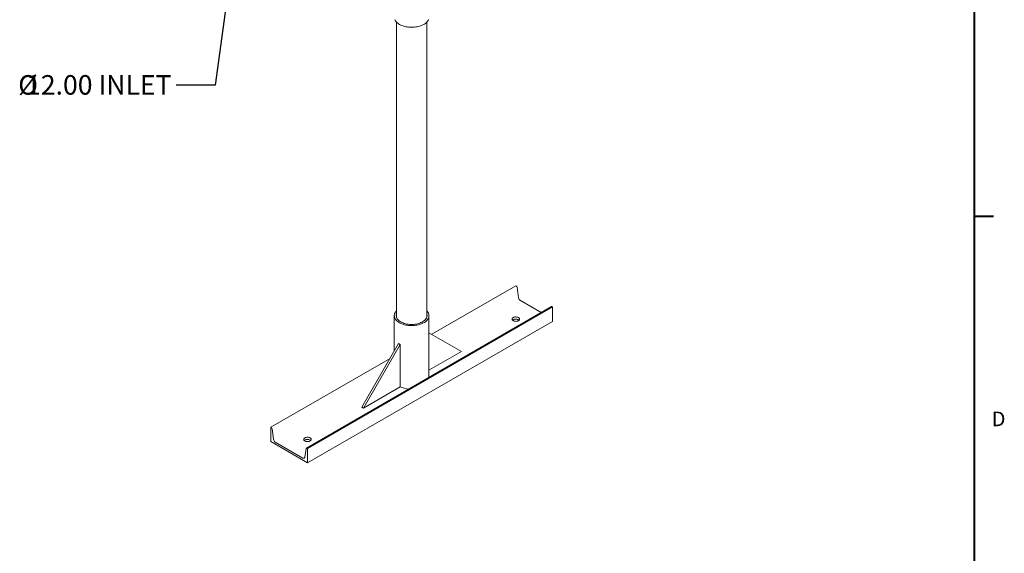
# Model space of a CAD drawing. Units: inches. Extents: x 7 to 523, y 4 to 406.
# Drawn here: x 370 to 521, y 218 to 300 of the extents above; entities that cross this region are included whole.
import ezdxf

# ---------------------------------------------------------------- set-up
doc = ezdxf.new("R2010")
doc.units = ezdxf.units.IN
doc.header["$LTSCALE"] = 24
doc.header["$MEASUREMENT"] = 0
doc.layers.add('BORDER', color=7, linetype='Continuous', lineweight=40)
doc.layers.add('OBJECT', color=7, linetype='Continuous')
doc.styles.add('SLDTEXTSTYLE0', font='TXT', dxfattribs={"width": 0.75})
doc.dimstyles.new('SLDDIMSTYLE4', dxfattribs={"dimtxt": 0.18, "dimasz": 3.12, "dimexe": 0, "dimexo": 0.0625, "dimgap": 0, "dimtad": 0, "dimtih": 1, "dimtoh": 1, "dimdec": 0, "dimrnd": 1e-09, "dimzin": 0, "dimdsep": 46, "dimtxsty": 'Standard', "dimsah": 1, "dimcen": 0.09, "dimadec": 0, "dimazin": 0, "dimtfac": 3.12, "dimtdec": 0, "dimtofl": 0, "dimtmove": 0, "dimatfit": 3, "dimfxl": 0, "dimfrac": 2, "dimtolj": 1, "dimtzin": 0, "dimarcsym": 0})

# ---------------------------------------------------------------- blocks, each defined once
blk = doc.blocks.new('SW_NOTE_5')
at = {"layer": 'OBJECT', "color": 0, "char_height": 3, "attachment_point": 3, "style": 'SLDTEXTSTYLE0'}
for s, insert in [('%%c', (-21.29, 1.53)), ('12.00 INLET', (-0.73, 1.53))]:
    blk.add_mtext(s, dxfattribs=dict(at, insert=insert))

msp = doc.modelspace()

# ---------------------------------------------------------------- linework, layer by layer
at = {"color": 7, "linetype": 'Continuous', "lineweight": 15}
for p, q in [((427.6593795, 299.7073496), (427.6593795, 254.3254609)), ((432.3260462, 254.3254609), (432.3260462, 299.7073496)), ((446.0204665, 259.1416778), (433.0856053, 251.6745414)), ((446.0204665, 259.1416778), (446.1128639, 259.088338)), ((446.2244614, 258.9147473), (446.4396029, 257.3000324)), ((446.7185967, 256.8660556), (449.9161708, 255.0201354)), ((451.50493, 255.9373065), (413.7925683, 234.1664235)), ((451.6773208, 255.8760454), (413.9649591, 234.1051624)), ((427.3260462, 254.5493096), (427.3260462, 249.1139445)), ((432.6593795, 245.0580018), (432.6593795, 254.5493096)), ((451.5849235, 255.9293852), (451.6773208, 255.8760454)), ((451.6773208, 255.8760454), (451.6773208, 253.6615867)), ((451.6773208, 253.6615867), (413.9649591, 231.8907037)), ((432.6593795, 251.9206763), (437.6530363, 249.0369624)), ((422.3323894, 240.4646773), (427.9892436, 250.2626362)), ((422.5680916, 240.3286092), (428.2249459, 250.1265682)), ((427.9892436, 250.2626362), (428.2249459, 250.1265682)), ((428.2249459, 250.1265682), (428.2249459, 243.5942417)), ((437.6530363, 249.0369624), (432.6593795, 246.1541857)), ((426.6641564, 247.9675178), (408.3081049, 237.3707948)), ((428.2249459, 243.5942417), (422.5680916, 240.3286092)), ((422.3323894, 240.4646773), (422.5680916, 240.3286092)), ((408.3081049, 237.3707948), (408.4005022, 237.317455)), ((408.3081049, 235.1563362), (408.3081049, 237.3707948)), ((408.5120997, 237.1438643), (408.7272413, 235.5291494)), ((413.9649591, 231.8907037), (408.3081049, 235.1563362)), ((409.0062351, 235.0951726), (413.266829, 232.6355841)), ((413.5458227, 232.7474415), (413.7609643, 234.1137593)), ((413.8725618, 234.1585022), (413.9649591, 234.1051624)), ((413.9649591, 234.1051624), (413.9649591, 231.8907037))]:
    msp.add_line(p, q, dxfattribs=at)
at = {"color": 7, "linetype": 'Continuous', "lineweight": 15, "flags": 128}
for points in [[(427.3902681, 300.1168077), (427.448072, 299.9922713), (427.5237246, 299.8709639), (427.6166954, 299.7537365), (427.7263323, 299.6414112), (427.8518662, 299.534776), (427.9924167, 299.4345789), (428.1469977, 299.3415227), (428.3145251, 299.25626), (428.4938238, 299.179389), (428.6836362, 299.1114488), (428.8826307, 299.0529159), (429.0894117, 299.0042011), (429.3025287, 298.9656459), (429.5204869, 298.9375207), (429.7417573, 298.920023), (429.9647881, 298.9132753), (430.1880147, 298.9173251), (430.4098714, 298.9321439), (430.6288021, 298.9576278), (430.843271, 298.993598), (431.0517739, 299.0398022), (431.2528482, 299.0959164), (431.4450836, 299.1615469), (431.6271317, 299.2362334), (431.7977154, 299.319452), (431.9556384, 299.410619), (432.0997929, 299.5090949), (432.2291677, 299.614189), (432.3428554, 299.7251642), (432.4400585, 299.8412419), (432.5200953, 299.9616081), (432.5824043, 300.0854183)], [(427.6593795, 255.2945848), (427.5918628, 255.2193191), (427.503165, 255.1009934), (427.4319297, 254.978798), (427.3786564, 254.85359), (427.3437188, 254.7262477), (427.327362, 254.5976644), (427.3297007, 254.4687418), (427.3507186, 254.3403844), (427.3902681, 254.2134925), (427.448072, 254.0889561), (427.5237246, 253.9676487), (427.6166954, 253.8504212), (427.7263323, 253.738096), (427.8518662, 253.6314608), (427.9924167, 253.5312637), (428.1469977, 253.4382074), (428.3145251, 253.3529448), (428.4938238, 253.2760737), (428.6836362, 253.2081335), (428.8826307, 253.1496007), (429.0894117, 253.1008858), (429.3025287, 253.0623306), (429.5204869, 253.0342055), (429.7417573, 253.0167078), (429.9647881, 253.0099601), (430.1880147, 253.0140099), (430.4098714, 253.0288287), (430.6288021, 253.0543126), (430.843271, 253.0902828), (431.0517739, 253.136487), (431.2528482, 253.1926012), (431.4450836, 253.2582317), (431.6271317, 253.3329182), (431.7977154, 253.4161368), (431.9556384, 253.5073038), (432.0997929, 253.6057797), (432.2291677, 253.7108738), (432.3428554, 253.8218489), (432.4400585, 253.9379267), (432.5200953, 254.0582928), (432.5824043, 254.1821031), (432.6265484, 254.3084891), (432.6522181, 254.4365642), (432.6592333, 254.5654302), (432.6475447, 254.6941831), (432.6172345, 254.8219198), (432.568515, 254.9477444), (432.5017282, 255.0707742), (432.4173425, 255.1901464), (432.3260462, 255.2945848)], [(427.6593795, 254.7731583), (427.6344672, 254.6549379), (427.6275242, 254.5342051), (427.6390921, 254.4135905), (427.6690802, 254.2940381), (427.7172539, 254.1764835), (427.7832361, 254.0618468), (427.8665105, 253.9510252), (427.9664253, 253.844886), (428.0821986, 253.7442598), (428.2129242, 253.6499342), (428.3575791, 253.5626475), (428.5150311, 253.4830827), (428.684048, 253.4118626), (428.8633069, 253.3495446), (429.051405, 253.2966164), (429.2468701, 253.2534921), (429.4481724, 253.2205095), (429.6537365, 253.1979264), (429.8619536, 253.1859198), (430.071194, 253.1845836), (430.2798202, 253.1939281), (430.4861994, 253.2138804), (430.6887164, 253.2442842), (430.8857862, 253.2849017), (431.0758665, 253.3354148), (431.2574697, 253.3954283), (431.4291744, 253.4644725), (431.5896369, 253.542007), (431.7376012, 253.627425), (431.8719095, 253.720058), (431.9915105, 253.819181), (432.0954682, 253.9240183), (432.1829689, 254.0337493), (432.253328, 254.1475153), (432.3059947, 254.2644259), (432.3405568, 254.383566), (432.3567438, 254.5040034), (432.3544291, 254.6247953), (432.3336308, 254.7449964), (432.3260462, 254.7731583)], [(446.4329455, 253.7653261), (446.4999678, 253.8116706), (446.5515785, 253.8641788), (446.5861188, 253.9211632), (446.6024786, 253.9807922), (446.600132, 254.0411493), (446.5791545, 254.1002945), (446.5402204, 254.1563269), (446.4845809, 254.2074456), (446.4140244, 254.2520076), (446.3308186, 254.2885805), (446.2376379, 254.3159889), (446.137477, 254.333352), (446.0335554, 254.3401115), (445.9292131, 254.3360503), (445.8278038, 254.3212989), (445.7325868, 254.2963315), (445.6466224, 254.2619504), (445.5726738, 254.2192607), (445.5131176, 254.1696346), (445.4698679, 254.114667), (445.444315, 254.0561246), (445.4372801, 253.9958891), (445.4489892, 253.9358964), (445.4790661, 253.8780748), (445.5265441, 253.8242827), (445.5898971, 253.776249), (445.667089, 253.7355176), (445.7556388, 253.7033976), (445.8527003, 253.6809214), (445.9551539, 253.6688114), (446.0597068, 253.6674567), (446.1629985, 253.676901), (446.261709, 253.6968407), (446.3526658, 253.726635), (446.4329455, 253.7653261)], [(445.5178649, 253.8325159), (445.5726738, 253.8774023), (445.6466224, 253.920092), (445.7325868, 253.954473), (445.8278038, 253.9794405), (445.9292131, 253.9941919), (446.0335554, 253.9982531), (446.137477, 253.9914935), (446.2376379, 253.9741305), (446.3308186, 253.9467221), (446.4140244, 253.9101491), (446.4845809, 253.8655872), (446.5230682, 253.8325159)], [(414.3774381, 235.2600756), (414.4444603, 235.30642), (414.496071, 235.3589283), (414.5306114, 235.4159127), (414.5469711, 235.4755417), (414.5446246, 235.5358988), (414.5236471, 235.595044), (414.4847129, 235.6510764), (414.4290735, 235.7021951), (414.358517, 235.746757), (414.2753112, 235.7833299), (414.1821304, 235.8107384), (414.0819696, 235.8281014), (413.978048, 235.834861), (413.8737057, 235.8307998), (413.7722963, 235.8160484), (413.6770793, 235.7910809), (413.591115, 235.7566998), (413.5171664, 235.7140102), (413.4576101, 235.6643841), (413.4143605, 235.6094164), (413.3888076, 235.5508741), (413.3817727, 235.4906385), (413.3934818, 235.4306459), (413.4235587, 235.3728243), (413.4710367, 235.3190322), (413.5343897, 235.2709985), (413.6115816, 235.2302671), (413.7001313, 235.1981471), (413.7971929, 235.1756709), (413.8996465, 235.1635608), (414.0041994, 235.1622062), (414.107491, 235.1716505), (414.2062016, 235.1915902), (414.2971584, 235.2213844), (414.3774381, 235.2600756)], [(413.4623575, 235.3272654), (413.5171664, 235.3721518), (413.591115, 235.4148414), (413.6770793, 235.4492225), (413.7722963, 235.47419), (413.8737057, 235.4889414), (413.978048, 235.4930025), (414.0819696, 235.486243), (414.1821304, 235.46888), (414.2753112, 235.4414715), (414.358517, 235.4048986), (414.4290735, 235.3603367), (414.4675608, 235.3272654)], [(413.7609643, 234.1137593), (413.765934, 234.1330861), (413.774187, 234.1491726), (413.7854693, 234.1615235), (413.7994333, 234.1697583), (413.8156492, 234.1736236), (413.8336176, 234.1730002), (413.8527852, 234.1679075), (413.8725618, 234.1585022)], [(413.266829, 232.6355841), (413.3162704, 232.6120709), (413.3641894, 232.5993391), (413.4091104, 232.5977808), (413.4496501, 232.607444), (413.4845603, 232.6280311), (413.512766, 232.6589082), (413.5333986, 232.6991244), (413.5458227, 232.7474415)]]:
    msp.add_lwpolyline(points, dxfattribs=at)
at = {"color": 7, "linetype": 'Continuous', "lineweight": 15}
for centre, radius, start, end in [((445.9770088, 258.8783327), 0.2501176, 8.371426533, 57.100650573), ((447.0582345, 257.3910687), 0.625294, 188.371426533, 237.100650573), ((451.5380774, 255.8641777), 0.0802906, 54.305960255, 114.383581316), ((429.8619777, 246.9539692), 3.7337273, 243.995330655, 264.521160249), ((408.2646471, 237.1074497), 0.2501176, 8.371426533, 57.100650573), ((409.3458728, 235.6201858), 0.625294, 188.371426533, 237.100650573)]:
    msp.add_arc(centre, radius, start, end, dxfattribs=at)
at = {"layer": 'BORDER'}
for p, q in [((516.5491166, 399.854417), (516.5491166, 9.854417)), ((516.5491166, 269.846417), (519.5491166, 269.846417))]:
    msp.add_line(p, q, dxfattribs=at)

# ---------------------------------------------------------------- block references
at = {"layer": 'OBJECT'}
msp.add_blockref('SW_NOTE_5', (393.7735321, 290.0195851), dxfattribs=at)

# ---------------------------------------------------------------- texts
at = {"layer": 'BORDER', "color": 7, "insert": (519.261535, 239.7804309), "char_height": 2.25, "attachment_point": 1, "style": 'SLDTEXTSTYLE0'}
msp.add_mtext('D', dxfattribs=at)

# ---------------------------------------------------------------- leaders
at = {"layer": 'OBJECT'}
msp.add_leader([(402.8932375, 313.0217405), (399.7735321, 290.0195851), (393.7735321, 290.0195851)], dimstyle='SLDDIMSTYLE4', dxfattribs=at)

doc.saveas('drawing.dxf')
